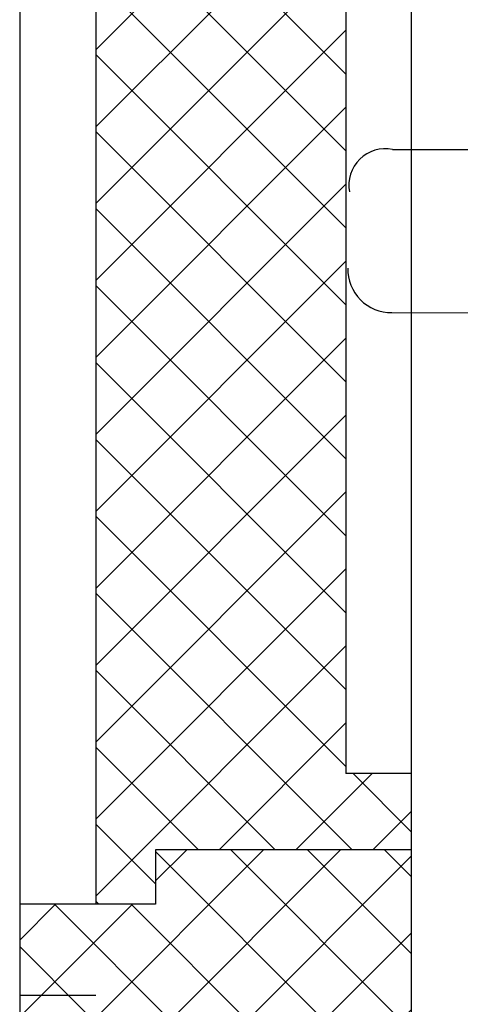
# Model space of a CAD drawing. Units: millimetres. Extents: x 1448 to 16505, y -27 to 7377.
# Drawn here: x 3419 to 3460, y 470 to 560 of the extents above; entities that cross this region are included whole.
import ezdxf

# ---------------------------------------------------------------- set-up
doc = ezdxf.new("R2010")
doc.units = ezdxf.units.MM
doc.header["$MEASUREMENT"] = 0
doc.linetypes.add('STRICHLINIE', pattern=[19.049999999999997, 12.7, -6.349999999999998])
doc.layers.add('P-0000', color=7, linetype='Continuous')

msp = doc.modelspace()

# ---------------------------------------------------------------- hatches: boundary and pattern name
at = {"layer": 'P-0000', "linetype": 'Continuous'}
h = msp.add_hatch(dxfattribs=at)
h.set_pattern_fill('_U', color=3, scale=5, angle=315, style=0, pattern_type=0)
h.set_pattern_definition([(315, (3673.517231780687, 422.8060914926535), (3.535533905932738, 3.535533905932736), [])])
h.paths.add_polyline_path([(3431.756790279419, 483.8613308868279), (3431.756790279419, 478.8613308868288), (3426.25679027943, 478.8613308868288), (3426.25679027943, 588.8613308868514), (3419.256790279434, 588.8613308868514), (3419.256790279434, 628.8613308868241), (3437.756790279419, 628.8613308868241), (3437.756790279419, 606.8613308868287), (3441.756790279419, 606.8613308868287), (3441.756790279419, 581.8613308868241), (3449.256790279419, 581.8613308868241), (3449.256790279419, 490.8613308868278), (3455.256790279419, 490.8613308868278), (3455.256790279419, 483.8613308868279)])
h = msp.add_hatch(dxfattribs=at)
h.set_pattern_fill('_U', color=3, scale=5, angle=44.99999999999999, style=0, pattern_type=0)
h.set_pattern_definition([(45, (3673.517231780687, 422.8060914926535), (-3.535533905932736, 3.535533905932738), [])])
h.paths.add_polyline_path([(3431.756790279419, 483.8613308868279), (3431.756790279419, 478.8613308868288), (3426.25679027943, 478.8613308868288), (3426.25679027943, 588.8613308868514), (3419.256790279434, 588.8613308868514), (3419.256790279434, 628.8613308868241), (3437.756790279419, 628.8613308868241), (3437.756790279419, 606.8613308868287), (3441.756790279419, 606.8613308868287), (3441.756790279419, 581.8613308868241), (3449.256790279419, 581.8613308868241), (3449.256790279419, 490.8613308868278), (3455.256790279419, 490.8613308868278), (3455.256790279419, 483.8613308868279)])
h = msp.add_hatch(dxfattribs=at)
h.set_pattern_fill('_U', color=3, scale=5, angle=315, style=0, pattern_type=0)
h.set_pattern_definition([(315, (3673.517231780687, 878.3264430437546), (3.535533905932738, 3.535533905932736), [])])
h.paths.add_polyline_path([(3455.256790279419, 378.8613308868288), (3426.25679027943, 378.8613308868288), (3426.25679027943, 468.8613308868279), (3419.256790279434, 468.8613308868279), (3419.256790279434, 478.8613308868288), (3431.756790279419, 478.8613308868288), (3431.756790279419, 483.8613308868279), (3455.256790279419, 483.8613308868279)])
h = msp.add_hatch(dxfattribs=at)
h.set_pattern_fill('_U', color=3, scale=5, angle=44.99999999999999, style=0, pattern_type=0)
h.set_pattern_definition([(45, (3673.517231780687, 878.3264430437546), (-3.535533905932736, 3.535533905932738), [])])
h.paths.add_polyline_path([(3455.256790279419, 378.8613308868288), (3426.25679027943, 378.8613308868288), (3426.25679027943, 468.8613308868279), (3419.256790279434, 468.8613308868279), (3419.256790279434, 478.8613308868288), (3431.756790279419, 478.8613308868288), (3431.756790279419, 483.8613308868279), (3455.256790279419, 483.8613308868279)])

# ---------------------------------------------------------------- linework, layer by layer
for centre, radius, start, end in [((3452.896381546322, 544.9250531036594), 3.366593955768055, 79.10133216350987, 190.3502301320073), ((3453.419301390634, 537.2202701499261), 3.991668451338989, 178.7257811476691, 270.7257811476887)]:
    msp.add_arc(centre, radius, start, end)
at = {"layer": 'P-0000', "color": 7, "linetype": 'Continuous'}
for p, q in [((3419.256790279434, 588.8613308868514), (3419.256790279434, 478.8613308868288)), ((3426.25679027943, 588.8613308868514), (3426.25679027943, 478.8613308868288)), ((3449.256790279419, 581.8613308868241), (3449.256790279419, 490.8613308868278)), ((3455.2575213518, 568.3251526764295), (3455.2575213518, 263.8669416320243)), ((3455.256790279419, 490.8613308868278), (3449.256790279419, 490.8613308868278)), ((3431.756790279419, 483.8613308868279), (3431.756790279419, 478.8613308868288)), ((3431.756790279419, 483.8613308868279), (3431.756790279419, 478.8613308868288)), ((3455.256790279419, 483.8613308868279), (3431.756790279419, 483.8613308868279)), ((3455.256790279419, 483.8613308868279), (3431.756790279419, 483.8613308868279)), ((3426.25679027943, 478.8613308868288), (3419.256790279434, 478.8613308868288)), ((3431.756790279419, 478.8613308868288), (3419.256790279434, 478.8613308868288)), ((3419.256790279434, 478.8613308868288), (3419.256790279434, 468.8613308868279)), ((3431.756790279419, 478.8613308868288), (3426.25679027943, 478.8613308868288)), ((3426.25679027943, 470.4721323071179), (3419.256790279434, 470.4721323071179))]:
    msp.add_line(p, q, dxfattribs=at)
at = {"layer": 'P-0000', "color": 2, "linetype": 'STRICHLINIE'}
for p, q in [((3453.532912258311, 548.2309241712771), (3594.575758935091, 547.9233521500453)), ((3453.469863583135, 533.2289219453594), (3594.520642715482, 532.9214504120635))]:
    msp.add_line(p, q, dxfattribs=at)

doc.saveas('drawing.dxf')
